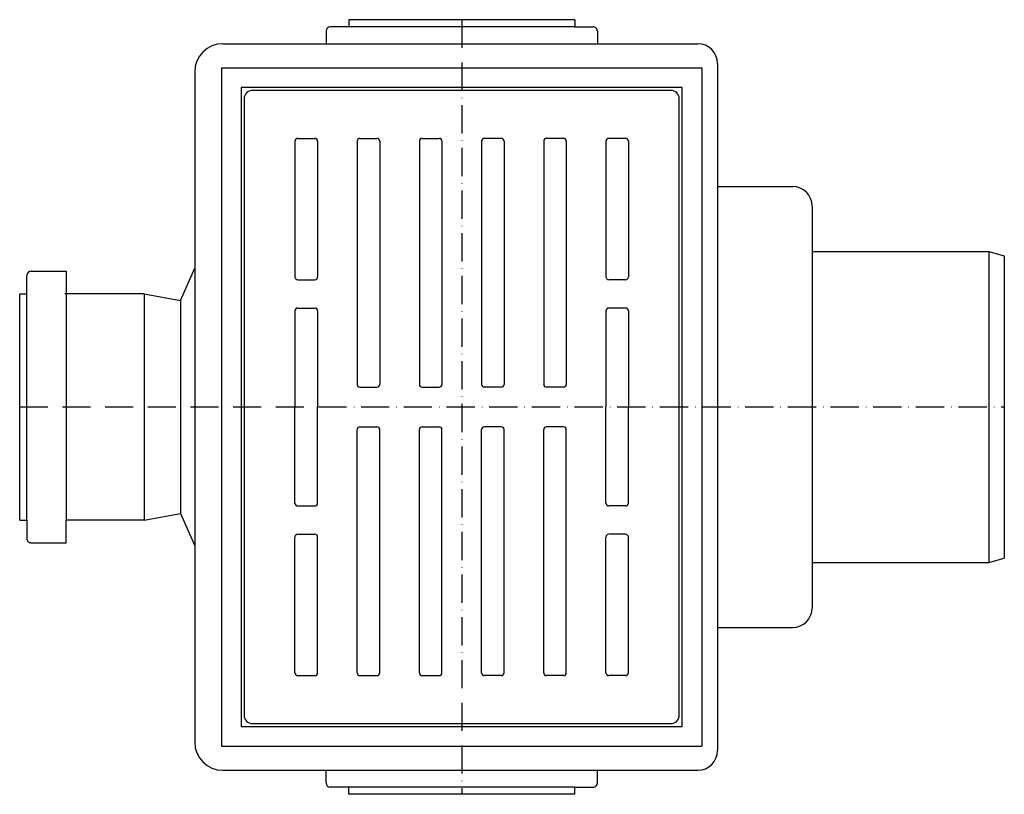
# Model space of a CAD drawing. Extents: x 91 to 1027, y 164 to 510.
# Drawn here: x 679 to 1027, y 210 to 484 of the extents above; entities that cross this region are included whole.
import ezdxf

# ---------------------------------------------------------------- set-up
doc = ezdxf.new("R2010")
doc.units = 0
doc.header["$LTSCALE"] = 2
doc.linetypes.add('DASHDOT', pattern=[7.5, 5, -1.25, 0, -1.25])
for name, color, linetype in [('LC-001-002-----0', 1, 'CONTINUOUS'), ('LC-003-050-----0', 1, 'CONTINUOUS'), ('LC-010-002-RND-0', 1, 'CONTINUOUS')]:
    doc.layers.add(name, color=color, linetype=linetype)

msp = doc.modelspace()

# ---------------------------------------------------------------- linework, layer by layer
at = {"layer": 'LC-001-002-----0', "linetype": 'CONTINUOUS'}
for p, q in [((875.359369, 483.557592), (795.357766, 483.557592)), ((750.859897, 475.055459), (918.859897, 475.055459)), ((925.859897, 468.055459), (925.859897, 225.055459)), ((740.859897, 465.055459), (740.859897, 228.055459)), ((750.359897, 466.555459), (750.359897, 226.555459)), ((750.359897, 466.555459), (920.359897, 466.555459)), ((920.359897, 466.555459), (920.359897, 226.555459)), ((757.359897, 459.555459), (757.359897, 233.555459)), ((913.359897, 459.555459), (757.359897, 459.555459)), ((909.359897, 458.555459), (761.359897, 458.555459)), ((913.359897, 233.555459), (913.359897, 459.555459)), ((758.359897, 455.555459), (758.359897, 237.555459)), ((912.359897, 237.555459), (912.359897, 455.555459)), ((776.359897, 440.555459), (776.359897, 392.555459)), ((777.359897, 441.555459), (783.359897, 441.555459)), ((784.359897, 440.555459), (784.359897, 392.555459)), ((798.359897, 440.555459), (798.359897, 354.555459)), ((799.359897, 441.555459), (805.359897, 441.555459)), ((806.359897, 440.555459), (806.359897, 354.555459)), ((820.359897, 440.555459), (820.359897, 354.555459)), ((821.359897, 441.555459), (827.359897, 441.555459)), ((828.359897, 440.555459), (828.359897, 354.555459)), ((842.359897, 440.555459), (842.359897, 354.555459)), ((849.359897, 441.555459), (843.359897, 441.555459)), ((850.359897, 440.555459), (850.359897, 354.555459)), ((864.359897, 440.555459), (864.359897, 354.555459)), ((871.359897, 441.555459), (865.359897, 441.555459)), ((872.359897, 440.555459), (872.359897, 354.555459)), ((886.359897, 440.555459), (886.359897, 392.555459)), ((893.359897, 441.555459), (887.359897, 441.555459)), ((894.359897, 440.555459), (894.359897, 392.555459)), ((925.859897, 424.555459), (952.359897, 424.555459)), ((959.359897, 417.555459), (959.359897, 275.555459)), ((959.359897, 401.555459), (1021.859897, 401.555459)), ((1021.859897, 401.555459), (1021.859897, 291.555459)), ((1021.859897, 401.555459), (1027.359897, 400.081738)), ((1027.359897, 400.081738), (1027.359897, 293.029179)), ((777.359897, 391.555459), (783.359897, 391.555459)), ((893.359897, 391.555459), (887.359897, 391.555459)), ((678.940409, 306.552449), (678.940409, 386.554053)), ((722.942541, 386.554054), (722.942541, 306.552218)), ((735.811291, 384.218607), (735.811291, 308.892311)), ((776.359897, 380.555459), (776.359897, 346.555459)), ((777.359897, 381.555459), (783.359897, 381.555459)), ((784.359897, 380.555459), (784.359897, 346.555459)), ((886.359897, 380.555459), (886.359897, 346.555459)), ((893.359897, 381.555459), (887.359897, 381.555459)), ((894.359897, 380.555459), (894.359897, 346.555459)), ((799.359897, 353.555459), (805.359897, 353.555459)), ((821.359897, 353.555459), (827.359897, 353.555459)), ((849.359897, 353.555459), (843.359897, 353.555459)), ((871.359897, 353.555459), (865.359897, 353.555459)), ((776.359897, 312.555459), (776.359897, 346.555459)), ((784.359897, 312.555459), (784.359897, 346.555459)), ((886.359897, 312.555459), (886.359897, 346.555459)), ((894.359897, 312.555459), (894.359897, 346.555459)), ((798.359897, 252.555459), (798.359897, 338.555459)), ((799.359897, 339.555459), (805.359897, 339.555459)), ((806.359897, 252.555459), (806.359897, 338.555459)), ((820.359897, 252.555459), (820.359897, 338.555459)), ((821.359897, 339.555459), (827.359897, 339.555459)), ((828.359897, 252.555459), (828.359897, 338.555459)), ((842.359897, 252.555459), (842.359897, 338.555459)), ((849.359897, 339.555459), (843.359897, 339.555459)), ((850.359897, 252.555459), (850.359897, 338.555459)), ((864.359897, 252.555459), (864.359897, 338.555459)), ((871.359897, 339.555459), (865.359897, 339.555459)), ((872.359897, 252.555459), (872.359897, 338.555459)), ((777.359897, 311.555459), (783.359897, 311.555459)), ((893.359897, 311.555459), (887.359897, 311.555459)), ((776.359897, 252.555459), (776.359897, 300.555459)), ((777.359897, 301.555459), (783.359897, 301.555459)), ((784.359897, 252.555459), (784.359897, 300.555459)), ((886.359897, 252.555459), (886.359897, 300.555459)), ((893.359897, 301.555459), (887.359897, 301.555459)), ((894.359897, 252.555459), (894.359897, 300.555459)), ((1021.859897, 291.555459), (1027.359897, 293.029179)), ((959.359897, 291.555459), (1021.859897, 291.555459)), ((925.859897, 268.555459), (952.359897, 268.555459)), ((777.359897, 251.555459), (783.359897, 251.555459)), ((799.359897, 251.555459), (805.359897, 251.555459)), ((821.359897, 251.555459), (827.359897, 251.555459)), ((849.359897, 251.555459), (843.359897, 251.555459)), ((871.359897, 251.555459), (865.359897, 251.555459)), ((893.359897, 251.555459), (887.359897, 251.555459)), ((757.359897, 233.555459), (913.359897, 233.555459)), ((761.359897, 234.555459), (909.359897, 234.555459)), ((750.359897, 226.555459), (920.359897, 226.555459)), ((750.859897, 218.055459), (918.859897, 218.055459)), ((875.359369, 209.553325), (795.357766, 209.553325))]:
    msp.add_line(p, q, dxfattribs=at)
at = {"layer": 'LC-001-002-----0', "color": 2, "linetype": 'DASHDOT'}
for p, q in [((835.359897, 483.557592), (835.359897, 209.553325)), ((678.940409, 346.555459), (1027.359897, 346.555459))]:
    msp.add_line(p, q, dxfattribs=at)
at = {"layer": 'LC-003-050-----0', "linetype": 'CONTINUOUS'}
for p, q in [((875.359382, 481.055457), (788.857766, 481.055461)), ((795.357766, 483.557592), (795.357766, 481.05546)), ((875.359369, 483.557605), (875.359382, 481.057605)), ((875.359382, 481.057605), (881.859382, 481.057639)), ((787.357766, 479.555461), (787.357765, 475.055459)), ((883.35939, 479.557647), (883.359414, 475.055459)), ((682.942541, 394.554053), (695.442541, 394.554053)), ((695.442541, 394.554053), (695.442545, 306.552362)), ((735.811291, 384.218607), (740.859897, 395.627151)), ((681.442545, 306.552436), (681.442541, 393.054053)), ((678.940409, 386.554053), (681.442541, 386.554053)), ((722.942541, 386.554054), (694.942541, 386.554053)), ((722.940396, 386.558699), (735.811291, 384.218607)), ((722.940396, 306.552218), (735.811291, 308.892311)), ((735.811291, 308.892311), (740.859897, 297.483766)), ((678.940396, 306.552449), (681.440396, 306.552436)), ((681.440396, 306.552436), (681.440362, 300.052436)), ((695.440354, 298.552363), (695.440396, 306.552363)), ((722.940396, 306.552218), (695.442545, 306.552362)), ((682.940354, 298.552428), (695.440354, 298.552363)), ((787.357766, 213.555456), (787.357765, 218.055459)), ((883.35939, 213.55327), (883.359414, 218.055459)), ((875.359382, 212.05546), (788.857766, 212.055456)), ((795.357766, 209.553325), (795.357766, 212.055457)), ((875.359369, 209.553312), (875.359382, 212.053312)), ((875.359382, 212.053312), (881.859382, 212.053278))]:
    msp.add_line(p, q, dxfattribs=at)
for centre, start, end in [((788.857766, 479.555461), 90.00015, 179.999997), ((881.85939, 479.557639), 0.000302, 90.00032), ((682.942541, 393.054053), 90.000003, 179.99985), ((682.940362, 300.052428), 179.99968, 269.999698), ((788.857766, 213.555456), 180.000003, 269.99985), ((881.85939, 213.553278), 269.99968, 359.999698)]:
    msp.add_arc(centre, 1.5, start, end, dxfattribs=at)
at = {"layer": 'LC-010-002-RND-0', "linetype": 'CONTINUOUS'}
for centre, radius, start, end in [((750.859897, 465.055459), 10, 90, 180), ((918.859897, 468.055459), 7, 0, 90), ((761.359897, 455.555459), 3, 90, 180), ((909.359897, 455.555459), 3, 0, 90), ((777.359897, 440.555459), 1, 90, 180), ((783.359897, 440.555459), 1, 0, 90), ((799.359897, 440.555459), 1, 90, 180), ((805.359897, 440.555459), 1, 0, 90), ((821.359897, 440.555459), 1, 90, 180), ((827.359897, 440.555459), 1, 0, 90), ((843.359897, 440.555459), 1, 90, 180), ((849.359897, 440.555459), 1, 0, 90), ((865.359897, 440.555459), 1, 90, 180), ((871.359897, 440.555459), 1, 0, 90), ((887.359897, 440.555459), 1, 90, 180), ((893.359897, 440.555459), 1, 0, 90), ((952.359897, 417.555459), 7, 0, 90), ((777.359897, 392.555459), 1, 180, 270), ((783.359897, 392.555459), 1, 270, 0), ((887.359897, 392.555459), 1, 180, 270), ((893.359897, 392.555459), 1, 270, 0), ((777.359897, 380.555459), 1, 90, 180), ((783.359897, 380.555459), 1, 0, 90), ((887.359897, 380.555459), 1, 90, 180), ((893.359897, 380.555459), 1, 0, 90), ((799.359897, 354.555459), 1, 180, 270), ((805.359897, 354.555459), 1, 270, 0), ((821.359897, 354.555459), 1, 180, 270), ((827.359897, 354.555459), 1, 270, 0), ((843.359897, 354.555459), 1, 180, 270), ((849.359897, 354.555459), 1, 270, 0), ((865.359897, 354.555459), 1, 180, 270), ((871.359897, 354.555459), 1, 270, 0), ((799.359897, 338.555459), 1, 90, 180), ((805.359897, 338.555459), 1, 0, 90), ((821.359897, 338.555459), 1, 90, 180), ((827.359897, 338.555459), 1, 0, 90), ((843.359897, 338.555459), 1, 90, 180), ((849.359897, 338.555459), 1, 0, 90), ((865.359897, 338.555459), 1, 90, 180), ((871.359897, 338.555459), 1, 0, 90), ((777.359897, 312.555459), 1, 180, 270), ((783.359897, 312.555459), 1, 270, 0), ((887.359897, 312.555459), 1, 180, 270), ((893.359897, 312.555459), 1, 270, 0), ((777.359897, 300.555459), 1, 90, 180), ((783.359897, 300.555459), 1, 0, 90), ((887.359897, 300.555459), 1, 90, 180), ((893.359897, 300.555459), 1, 0, 90), ((952.359897, 275.555459), 7, 270, 0), ((777.359897, 252.555459), 1, 180, 270), ((783.359897, 252.555459), 1, 270, 0), ((799.359897, 252.555459), 1, 180, 270), ((805.359897, 252.555459), 1, 270, 0), ((821.359897, 252.555459), 1, 180, 270), ((827.359897, 252.555459), 1, 270, 0), ((843.359897, 252.555459), 1, 180, 270), ((849.359897, 252.555459), 1, 270, 0), ((865.359897, 252.555459), 1, 180, 270), ((871.359897, 252.555459), 1, 270, 0), ((887.359897, 252.555459), 1, 180, 270), ((893.359897, 252.555459), 1, 270, 0), ((761.359897, 237.555459), 3, 180, 270), ((909.359897, 237.555459), 3, 270, 0), ((750.859897, 228.055459), 10, 180, 270), ((918.859897, 225.055459), 7, 270, 0)]:
    msp.add_arc(centre, radius, start, end, dxfattribs=at)

doc.saveas('drawing.dxf')
